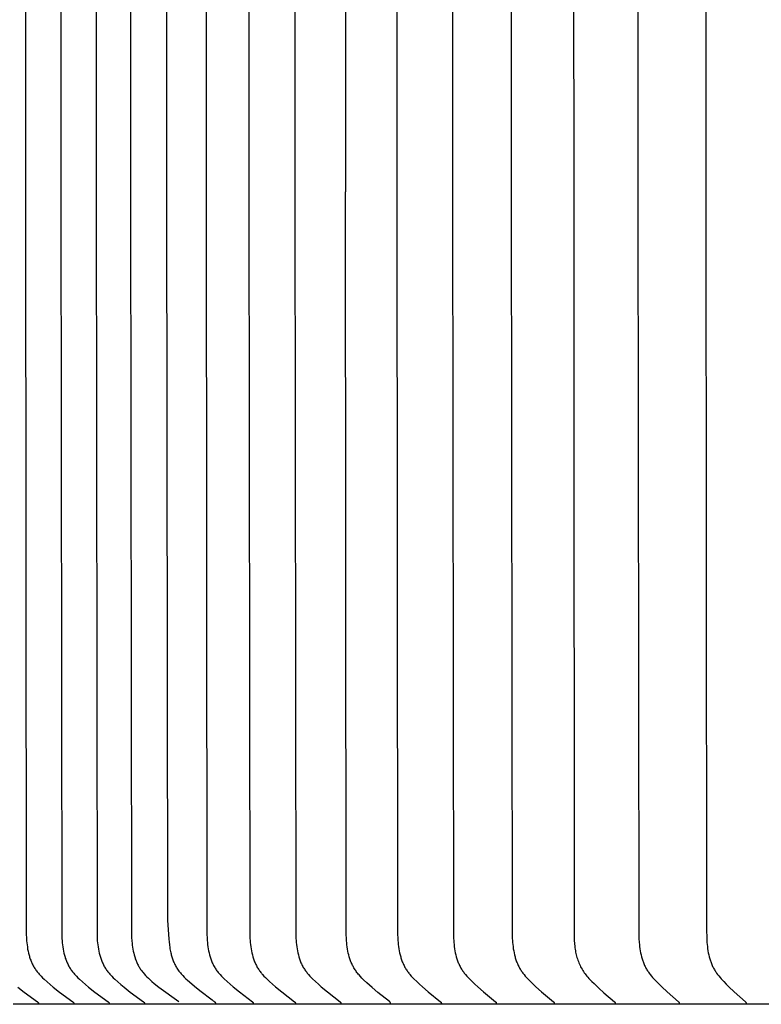
# Model space of a CAD drawing. Units: inches. Extents: x 130.7 to 158.4, y 19.3 to 38.4.
# Drawn here: x 139.9 to 141.1, y 30.9 to 32.6 of the extents above; entities that cross this region are included whole.
import ezdxf

# ---------------------------------------------------------------- set-up
doc = ezdxf.new("R2010")
doc.units = ezdxf.units.IN
doc.header["$MEASUREMENT"] = 0
doc.layers.add('AV-PVC', color=4, linetype='Continuous')

msp = doc.modelspace()

# ---------------------------------------------------------------- linework, layer by layer
at = {"layer": 'AV-PVC', "color": 2}
for points in [[(139.8678, 32.9385), (139.8678, 32.2815), (139.8694, 31.0545), (139.8697, 31.0468), (139.8699, 31.0433), (139.8702, 31.0399), (139.8706, 31.0364), (139.8711, 31.0329), (139.8716, 31.0295), (139.8723, 31.0261), (139.8731, 31.0227), (139.8739, 31.0193), (139.8744, 31.0177), (139.8749, 31.016), (139.8754, 31.0144), (139.876, 31.0128), (139.8766, 31.0112), (139.8772, 31.0096), (139.8779, 31.008), (139.8786, 31.0064), (139.8793, 31.0049), (139.8801, 31.0033), (139.8808, 31.0018), (139.8817, 31.0003), (139.8825, 30.9988), (139.8834, 30.9974), (139.8844, 30.996), (139.8853, 30.9946), (139.8863, 30.9932), (139.8873, 30.9919), (139.8883, 30.9906), (139.8894, 30.9893), (139.8905, 30.9881), (139.8916, 30.9869), (139.8939, 30.9844), (139.8963, 30.9821), (139.8987, 30.9798), (139.9037, 30.9753), (139.9088, 30.9709), (139.9139, 30.9666), (139.9244, 30.9584), (139.9465, 30.9419), (139.9467, 30.9418), (139.9468, 30.9417), (139.9469, 30.9416), (139.9469, 30.9415), (139.947, 30.9415), (139.9471, 30.9414), (139.9472, 30.9413), (139.9473, 30.9412), (139.9474, 30.9411), (139.9474, 30.941), (139.9475, 30.941), (139.9475, 30.9409), (139.9475, 30.9409), (139.9476, 30.9408), (139.9476, 30.9408), (139.9476, 30.9407), (139.9476, 30.9407), (139.9477, 30.9406), (139.9477, 30.9406), (139.9477, 30.9405), (139.9478, 30.9405), (139.9478, 30.9404), (139.9478, 30.9403), (139.9478, 30.9403), (139.9478, 30.9402), (139.9479, 30.9402), (139.9479, 30.9401), (139.9479, 30.9401), (139.9479, 30.94), (139.9479, 30.9399), (139.9479, 30.9399), (139.948, 30.9398), (139.948, 30.9397), (139.948, 30.9397), (139.948, 30.9396), (139.948, 30.9395), (139.948, 30.9395), (139.948, 30.9394), (139.948, 30.9393), (139.948, 30.9392)], [(139.9263, 32.9385), (139.9263, 32.2815), (139.9279, 31.0544), (139.9281, 31.0468), (139.9284, 31.0433), (139.9287, 31.0398), (139.9291, 31.0364), (139.9295, 31.0329), (139.9301, 31.0295), (139.9308, 31.0261), (139.9315, 31.0227), (139.9324, 31.0193), (139.9329, 31.0177), (139.9334, 31.016), (139.9339, 31.0144), (139.9345, 31.0127), (139.9351, 31.0111), (139.9357, 31.0095), (139.9363, 31.008), (139.937, 31.0064), (139.9378, 31.0048), (139.9385, 31.0033), (139.9393, 31.0018), (139.9401, 31.0003), (139.941, 30.9988), (139.9419, 30.9974), (139.9428, 30.9959), (139.9438, 30.9945), (139.9448, 30.9932), (139.9458, 30.9919), (139.9468, 30.9906), (139.9478, 30.9893), (139.9489, 30.9881), (139.95, 30.9868), (139.9523, 30.9844), (139.9547, 30.982), (139.9572, 30.9797), (139.9621, 30.9752), (139.9672, 30.9709), (139.9724, 30.9666), (139.9829, 30.9583), (140.0049, 30.9419), (140.0051, 30.9418), (140.0052, 30.9417), (140.0053, 30.9416), (140.0054, 30.9415), (140.0055, 30.9414), (140.0056, 30.9413), (140.0057, 30.9413), (140.0057, 30.9412), (140.0058, 30.9411), (140.0059, 30.941), (140.0059, 30.9409), (140.006, 30.9409), (140.006, 30.9408), (140.006, 30.9408), (140.006, 30.9407), (140.0061, 30.9407), (140.0061, 30.9406), (140.0061, 30.9406), (140.0062, 30.9405), (140.0062, 30.9405), (140.0062, 30.9404), (140.0062, 30.9404), (140.0063, 30.9403), (140.0063, 30.9403), (140.0063, 30.9402), (140.0063, 30.9401), (140.0063, 30.9401), (140.0064, 30.94), (140.0064, 30.94), (140.0064, 30.9399), (140.0064, 30.9398), (140.0064, 30.9398), (140.0064, 30.9397), (140.0064, 30.9396), (140.0064, 30.9396), (140.0064, 30.9395), (140.0064, 30.9394), (140.0064, 30.9394), (140.0064, 30.9393), (140.0064, 30.9392)], [(139.9847, 32.9385), (139.9847, 32.2815), (139.9863, 31.0544), (139.9866, 31.0468), (139.9868, 31.0433), (139.9871, 31.0398), (139.9875, 31.0364), (139.988, 31.0329), (139.9886, 31.0295), (139.9892, 31.0261), (139.99, 31.0227), (139.9908, 31.0193), (139.9913, 31.0177), (139.9918, 31.016), (139.9924, 31.0144), (139.9929, 31.0128), (139.9935, 31.0111), (139.9941, 31.0095), (139.9948, 31.008), (139.9955, 31.0064), (139.9962, 31.0048), (139.997, 31.0033), (139.9978, 31.0018), (139.9986, 31.0003), (139.9994, 30.9988), (140.0003, 30.9974), (140.0013, 30.9959), (140.0022, 30.9945), (140.0032, 30.9932), (140.0042, 30.9919), (140.0052, 30.9906), (140.0063, 30.9893), (140.0074, 30.9881), (140.0085, 30.9868), (140.0108, 30.9844), (140.0132, 30.9821), (140.0156, 30.9797), (140.0206, 30.9753), (140.0257, 30.9709), (140.0309, 30.9666), (140.0413, 30.9583), (140.0634, 30.9419), (140.0636, 30.9418), (140.0637, 30.9417), (140.0638, 30.9416), (140.0639, 30.9415), (140.0639, 30.9414), (140.064, 30.9414), (140.0641, 30.9413), (140.0642, 30.9412), (140.0643, 30.9411), (140.0643, 30.941), (140.0644, 30.941), (140.0644, 30.9409), (140.0644, 30.9409), (140.0645, 30.9408), (140.0645, 30.9408), (140.0645, 30.9407), (140.0646, 30.9407), (140.0646, 30.9406), (140.0646, 30.9405), (140.0646, 30.9405), (140.0647, 30.9404), (140.0647, 30.9404), (140.0647, 30.9403), (140.0647, 30.9403), (140.0648, 30.9402), (140.0648, 30.9402), (140.0648, 30.9401), (140.0648, 30.94), (140.0648, 30.94), (140.0648, 30.9399), (140.0649, 30.9398), (140.0649, 30.9398), (140.0649, 30.9397), (140.0649, 30.9397), (140.0649, 30.9396), (140.0649, 30.9395), (140.0649, 30.9394), (140.0649, 30.9394), (140.0649, 30.9393), (140.0649, 30.9392)], [(140.0417, 32.9388), (140.0417, 32.2818), (140.0431, 31.0646), (140.0435, 31.0493), (140.0439, 31.0426), (140.0442, 31.0393), (140.0446, 31.036), (140.045, 31.0326), (140.0455, 31.0293), (140.0462, 31.026), (140.0469, 31.0228), (140.0477, 31.0196), (140.0481, 31.018), (140.0486, 31.0164), (140.0491, 31.0148), (140.0496, 31.0132), (140.0502, 31.0117), (140.0508, 31.0102), (140.0514, 31.0086), (140.052, 31.0071), (140.0527, 31.0056), (140.0534, 31.0042), (140.0542, 31.0027), (140.055, 31.0013), (140.0558, 30.9998), (140.0567, 30.9984), (140.0575, 30.9971), (140.0584, 30.9958), (140.0594, 30.9945), (140.0603, 30.9932), (140.0613, 30.992), (140.0623, 30.9907), (140.0644, 30.9883), (140.0666, 30.9859), (140.0689, 30.9836), (140.0712, 30.9813), (140.0735, 30.9791), (140.0771, 30.9758), (140.0808, 30.9725), (140.0883, 30.9663), (140.1214, 30.9427)], [(140.1013, 32.9388), (140.1013, 32.2818), (140.1026, 31.0774), (140.1052, 31.0456), (140.1055, 31.0411), (140.106, 31.0365), (140.1065, 31.032), (140.1069, 31.0297), (140.1073, 31.0275), (140.1077, 31.0253), (140.1082, 31.023), (140.1086, 31.0214), (140.109, 31.0197), (140.1095, 31.0181), (140.11, 31.0164), (140.1105, 31.0148), (140.111, 31.0132), (140.1116, 31.0115), (140.1123, 31.01), (140.1129, 31.0084), (140.1136, 31.0068), (140.1143, 31.0053), (140.1151, 31.0037), (140.1159, 31.0022), (140.1167, 31.0007), (140.1176, 30.9992), (140.1185, 30.9978), (140.1195, 30.9962), (140.1206, 30.9947), (140.1217, 30.9931), (140.1229, 30.9916), (140.1241, 30.9901), (140.1253, 30.9887), (140.1266, 30.9873), (140.1279, 30.9859), (140.1305, 30.9831), (140.1333, 30.9804), (140.136, 30.9778), (140.1389, 30.9752), (140.1475, 30.9678), (140.1563, 30.9607), (140.1764, 30.9454), (140.1783, 30.944), (140.1793, 30.9433), (140.1802, 30.9427), (140.1803, 30.9426), (140.1804, 30.9425), (140.1805, 30.9424), (140.1806, 30.9424), (140.1807, 30.9423), (140.1808, 30.9422), (140.1808, 30.9421), (140.1809, 30.942), (140.181, 30.9419), (140.1811, 30.9419), (140.1811, 30.9418), (140.1812, 30.9417), (140.1813, 30.9416), (140.1813, 30.9415), (140.1814, 30.9414), (140.1815, 30.9413), (140.1815, 30.9412), (140.1816, 30.9411), (140.1816, 30.941), (140.1817, 30.9409), (140.1817, 30.9408), (140.1818, 30.9407), (140.1818, 30.9405), (140.1819, 30.9404), (140.1819, 30.9403), (140.182, 30.9402), (140.182, 30.9401), (140.182, 30.94), (140.1821, 30.9399), (140.1821, 30.9398), (140.1821, 30.9397), (140.1821, 30.9396)], [(140.1665, 32.9388), (140.1665, 32.2818), (140.168, 31.0548), (140.1683, 31.0471), (140.1685, 31.0437), (140.1688, 31.0402), (140.1692, 31.0367), (140.1697, 31.0333), (140.1702, 31.0299), (140.1708, 31.0264), (140.1716, 31.0231), (140.1724, 31.0197), (140.1734, 31.0164), (140.1739, 31.0148), (140.1744, 31.0131), (140.175, 31.0115), (140.1756, 31.0099), (140.1763, 31.0083), (140.1769, 31.0068), (140.1776, 31.0052), (140.1784, 31.0037), (140.1791, 31.0022), (140.1799, 31.0007), (140.1808, 30.9992), (140.1817, 30.9977), (140.1826, 30.9963), (140.1835, 30.9949), (140.1845, 30.9935), (140.1854, 30.9922), (140.1865, 30.9909), (140.1875, 30.9897), (140.1885, 30.9884), (140.1896, 30.9872), (140.1919, 30.9848), (140.1942, 30.9824), (140.1965, 30.9801), (140.2014, 30.9756), (140.2064, 30.9712), (140.2114, 30.9669), (140.2216, 30.9587), (140.2431, 30.9422), (140.2433, 30.9421), (140.2434, 30.942), (140.2435, 30.9419), (140.2435, 30.9418), (140.2436, 30.9418), (140.2437, 30.9417), (140.2438, 30.9416), (140.2439, 30.9415), (140.2439, 30.9414), (140.244, 30.9413), (140.244, 30.9413), (140.2441, 30.9412), (140.2441, 30.9412), (140.2441, 30.9411), (140.2442, 30.9411), (140.2442, 30.941), (140.2442, 30.941), (140.2443, 30.9409), (140.2443, 30.9409), (140.2443, 30.9408), (140.2443, 30.9408), (140.2444, 30.9407), (140.2444, 30.9406), (140.2444, 30.9406), (140.2444, 30.9405), (140.2444, 30.9405), (140.2445, 30.9404), (140.2445, 30.9404), (140.2445, 30.9403), (140.2445, 30.9402), (140.2445, 30.9402), (140.2445, 30.9401), (140.2445, 30.94), (140.2445, 30.94), (140.2445, 30.9399), (140.2446, 30.9398), (140.2446, 30.9398), (140.2446, 30.9397), (140.2446, 30.9396), (140.2446, 30.9396)], [(140.2372, 32.9388), (140.2372, 32.2818), (140.2387, 31.0548), (140.239, 31.0471), (140.2392, 31.0437), (140.2395, 31.0402), (140.2399, 31.0367), (140.2403, 31.0333), (140.2409, 31.0299), (140.2415, 31.0265), (140.2422, 31.0231), (140.2431, 31.0197), (140.244, 31.0164), (140.2445, 31.0148), (140.245, 31.0132), (140.2456, 31.0115), (140.2462, 31.0099), (140.2469, 31.0084), (140.2475, 31.0068), (140.2482, 31.0052), (140.2489, 31.0037), (140.2497, 31.0022), (140.2505, 31.0007), (140.2513, 30.9992), (140.2522, 30.9977), (140.2531, 30.9963), (140.2541, 30.9949), (140.255, 30.9935), (140.2559, 30.9922), (140.2569, 30.9909), (140.258, 30.9897), (140.259, 30.9884), (140.2601, 30.9872), (140.2623, 30.9848), (140.2646, 30.9824), (140.2669, 30.9801), (140.2717, 30.9756), (140.2766, 30.9712), (140.2816, 30.9669), (140.2916, 30.9587), (140.3129, 30.9422), (140.3131, 30.9421), (140.3131, 30.942), (140.3132, 30.9419), (140.3133, 30.9418), (140.3134, 30.9418), (140.3135, 30.9417), (140.3136, 30.9416), (140.3136, 30.9415), (140.3137, 30.9414), (140.3138, 30.9413), (140.3138, 30.9413), (140.3138, 30.9412), (140.3139, 30.9412), (140.3139, 30.9411), (140.3139, 30.9411), (140.314, 30.941), (140.314, 30.941), (140.314, 30.9409), (140.3141, 30.9409), (140.3141, 30.9408), (140.3141, 30.9408), (140.3141, 30.9407), (140.3141, 30.9406), (140.3142, 30.9406), (140.3142, 30.9405), (140.3142, 30.9405), (140.3142, 30.9404), (140.3142, 30.9403), (140.3143, 30.9403), (140.3143, 30.9402), (140.3143, 30.9402), (140.3143, 30.9401), (140.3143, 30.94), (140.3143, 30.94), (140.3143, 30.9399), (140.3143, 30.9398), (140.3143, 30.9398), (140.3143, 30.9397), (140.3143, 30.9396), (140.3143, 30.9396)], [(140.3134, 32.9388), (140.3134, 32.2818), (140.3149, 31.0548), (140.3152, 31.0471), (140.3154, 31.0437), (140.3157, 31.0402), (140.316, 31.0368), (140.3165, 31.0333), (140.317, 31.0299), (140.3176, 31.0265), (140.3183, 31.0231), (140.3192, 31.0198), (140.3201, 31.0164), (140.3206, 31.0148), (140.3211, 31.0132), (140.3217, 31.0116), (140.3223, 31.01), (140.3229, 31.0084), (140.3235, 31.0068), (140.3242, 31.0052), (140.325, 31.0037), (140.3257, 31.0022), (140.3265, 31.0007), (140.3273, 30.9992), (140.3282, 30.9977), (140.3291, 30.9963), (140.33, 30.9949), (140.3309, 30.9935), (140.3319, 30.9922), (140.3329, 30.991), (140.3339, 30.9897), (140.3349, 30.9884), (140.3359, 30.9872), (140.3381, 30.9848), (140.3404, 30.9824), (140.3427, 30.9801), (140.3474, 30.9756), (140.3522, 30.9712), (140.3571, 30.9669), (140.3671, 30.9587), (140.388, 30.9422), (140.3882, 30.9421), (140.3883, 30.942), (140.3884, 30.9419), (140.3885, 30.9418), (140.3886, 30.9418), (140.3886, 30.9417), (140.3887, 30.9416), (140.3888, 30.9415), (140.3889, 30.9414), (140.3889, 30.9413), (140.389, 30.9413), (140.389, 30.9412), (140.389, 30.9412), (140.3891, 30.9411), (140.3891, 30.9411), (140.3891, 30.941), (140.3891, 30.941), (140.3892, 30.9409), (140.3892, 30.9409), (140.3892, 30.9408), (140.3892, 30.9407), (140.3893, 30.9407), (140.3893, 30.9406), (140.3893, 30.9406), (140.3893, 30.9405), (140.3893, 30.9405), (140.3894, 30.9404), (140.3894, 30.9403), (140.3894, 30.9403), (140.3894, 30.9402), (140.3894, 30.9402), (140.3894, 30.9401), (140.3894, 30.94), (140.3894, 30.94), (140.3895, 30.9399), (140.3895, 30.9398), (140.3895, 30.9398), (140.3895, 30.9397), (140.3895, 30.9396), (140.3895, 30.9396)], [(140.3968, 32.9388), (140.3968, 32.2818)], [(140.4818, 32.9388), (140.4819, 32.2818), (140.4833, 31.0548), (140.4836, 31.0471), (140.4838, 31.0437), (140.4841, 31.0402), (140.4844, 31.0368), (140.4848, 31.0334), (140.4853, 31.0299), (140.4859, 31.0265), (140.4866, 31.0232), (140.4874, 31.0198), (140.4883, 31.0165), (140.4888, 31.0149), (140.4893, 31.0132), (140.4898, 31.0116), (140.4904, 31.01), (140.491, 31.0084), (140.4917, 31.0069), (140.4923, 31.0053), (140.493, 31.0038), (140.4938, 31.0022), (140.4945, 31.0007), (140.4953, 30.9992), (140.4962, 30.9978), (140.497, 30.9963), (140.498, 30.9949), (140.4988, 30.9935), (140.4998, 30.9923), (140.5007, 30.991), (140.5017, 30.9897), (140.5027, 30.9885), (140.5037, 30.9872), (140.5058, 30.9848), (140.508, 30.9824), (140.5102, 30.9801), (140.5148, 30.9756), (140.5195, 30.9712), (140.5242, 30.967), (140.5339, 30.9587), (140.5542, 30.9422), (140.5544, 30.9421), (140.5545, 30.942), (140.5546, 30.9419), (140.5546, 30.9418), (140.5547, 30.9417), (140.5548, 30.9417), (140.5549, 30.9416), (140.5549, 30.9415), (140.555, 30.9414), (140.5551, 30.9413), (140.5551, 30.9412), (140.5551, 30.9412), (140.5552, 30.9412), (140.5552, 30.9411), (140.5552, 30.9411), (140.5553, 30.941), (140.5553, 30.941), (140.5553, 30.9409), (140.5553, 30.9408), (140.5554, 30.9408), (140.5554, 30.9407), (140.5554, 30.9407), (140.5554, 30.9406), (140.5554, 30.9406), (140.5555, 30.9405), (140.5555, 30.9405), (140.5555, 30.9404), (140.5555, 30.9403), (140.5555, 30.9403), (140.5555, 30.9402), (140.5556, 30.9402), (140.5556, 30.9401), (140.5556, 30.94), (140.5556, 30.94), (140.5556, 30.9399), (140.5556, 30.9398), (140.5556, 30.9398), (140.5556, 30.9397), (140.5556, 30.9396), (140.5556, 30.9396)], [(140.5739, 32.9388), (140.5739, 32.2818), (140.5754, 31.0548), (140.5756, 31.0471), (140.5759, 31.0437), (140.5761, 31.0402), (140.5765, 31.0368), (140.5769, 31.0334), (140.5774, 31.03), (140.5779, 31.0266), (140.5786, 31.0232), (140.5794, 31.0198), (140.5802, 31.0165), (140.5807, 31.0149), (140.5812, 31.0133), (140.5818, 31.0117), (140.5823, 31.01), (140.5829, 31.0085), (140.5836, 31.0069), (140.5842, 31.0053), (140.5849, 31.0038), (140.5856, 31.0022), (140.5864, 31.0007), (140.5872, 30.9992), (140.588, 30.9978), (140.5889, 30.9963), (140.5898, 30.9949), (140.5906, 30.9936), (140.5915, 30.9923), (140.5925, 30.991), (140.5934, 30.9897), (140.5954, 30.9872), (140.5975, 30.9848), (140.5996, 30.9824), (140.6018, 30.9801), (140.6063, 30.9756), (140.6109, 30.9712), (140.6156, 30.967), (140.625, 30.9587), (140.645, 30.9422), (140.6452, 30.9421), (140.6453, 30.942), (140.6454, 30.9419), (140.6455, 30.9418), (140.6456, 30.9417), (140.6456, 30.9417), (140.6457, 30.9416), (140.6458, 30.9415), (140.6459, 30.9414), (140.6459, 30.9413), (140.6459, 30.9412), (140.646, 30.9412), (140.646, 30.9411), (140.646, 30.9411), (140.6461, 30.941), (140.6461, 30.941), (140.6461, 30.9409), (140.6461, 30.9409), (140.6462, 30.9408), (140.6462, 30.9408), (140.6462, 30.9407), (140.6462, 30.9407), (140.6463, 30.9406), (140.6463, 30.9406), (140.6463, 30.9405), (140.6463, 30.9405), (140.6463, 30.9404), (140.6463, 30.9403), (140.6464, 30.9403), (140.6464, 30.9402), (140.6464, 30.9402), (140.6464, 30.9401), (140.6464, 30.94), (140.6464, 30.94), (140.6464, 30.9399), (140.6464, 30.9398), (140.6464, 30.9398), (140.6464, 30.9397), (140.6464, 30.9396), (140.6464, 30.9396)], [(140.6711, 32.9388), (140.6712, 32.2818), (140.6726, 31.0548), (140.6728, 31.0471), (140.673, 31.0437), (140.6733, 31.0403), (140.6736, 31.0368), (140.674, 31.0334), (140.6745, 31.03), (140.6751, 31.0266), (140.6757, 31.0232), (140.6765, 31.0199), (140.6773, 31.0166), (140.6778, 31.0149), (140.6783, 31.0133), (140.6788, 31.0117), (140.6794, 31.0101), (140.68, 31.0085), (140.6806, 31.0069), (140.6812, 31.0053), (140.6819, 31.0038), (140.6826, 31.0023), (140.6834, 31.0008), (140.6841, 30.9993), (140.685, 30.9978), (140.6858, 30.9963), (140.6867, 30.9949), (140.6875, 30.9936), (140.6884, 30.9923), (140.6893, 30.991), (140.6903, 30.9897), (140.6922, 30.9872), (140.6942, 30.9848), (140.6964, 30.9824), (140.6985, 30.9801), (140.703, 30.9756), (140.7075, 30.9712), (140.712, 30.967), (140.7213, 30.9587), (140.741, 30.9422), (140.7411, 30.9421), (140.7412, 30.942), (140.7413, 30.9419), (140.7414, 30.9418), (140.7415, 30.9417), (140.7415, 30.9416), (140.7416, 30.9416), (140.7417, 30.9415), (140.7417, 30.9414), (140.7418, 30.9413), (140.7418, 30.9412), (140.7419, 30.9412), (140.7419, 30.9411), (140.7419, 30.9411), (140.742, 30.941), (140.742, 30.941), (140.742, 30.9409), (140.742, 30.9409), (140.7421, 30.9408), (140.7421, 30.9408), (140.7421, 30.9407), (140.7421, 30.9407), (140.7421, 30.9406), (140.7422, 30.9406), (140.7422, 30.9405), (140.7422, 30.9405), (140.7422, 30.9404), (140.7422, 30.9403), (140.7422, 30.9403), (140.7423, 30.9402), (140.7423, 30.9401), (140.7423, 30.9401), (140.7423, 30.94), (140.7423, 30.94), (140.7423, 30.9399), (140.7423, 30.9398), (140.7423, 30.9398), (140.7423, 30.9397), (140.7423, 30.9396), (140.7423, 30.9396)], [(140.7741, 32.9388), (140.7749, 31.058), (140.7753, 31.0434), (140.7756, 31.0386), (140.7761, 31.0338), (140.7764, 31.0314), (140.7767, 31.029), (140.7771, 31.0267), (140.7775, 31.0243), (140.778, 31.022), (140.7785, 31.0196), (140.7791, 31.0174), (140.7797, 31.0152), (140.7804, 31.013), (140.7812, 31.0108), (140.782, 31.0086), (140.7829, 31.0065), (140.7838, 31.0044), (140.7848, 31.0023), (140.7858, 31.0002), (140.7869, 30.9981), (140.7881, 30.9961), (140.7893, 30.9941), (140.7905, 30.9922), (140.7918, 30.9903), (140.7932, 30.9884), (140.7946, 30.9866), (140.7961, 30.9846), (140.7977, 30.9828), (140.7993, 30.9809), (140.801, 30.9791), (140.8045, 30.9756), (140.808, 30.9722), (140.8161, 30.9646), (140.8244, 30.9571), (140.8418, 30.9422), (140.842, 30.9421), (140.8421, 30.942), (140.8422, 30.9419), (140.8422, 30.9418), (140.8423, 30.9418), (140.8424, 30.9417), (140.8425, 30.9416), (140.8425, 30.9415), (140.8426, 30.9414), (140.8427, 30.9413), (140.8427, 30.9413), (140.8427, 30.9412), (140.8428, 30.9412), (140.8428, 30.9411), (140.8428, 30.9411), (140.8428, 30.941), (140.8429, 30.941), (140.8429, 30.9409), (140.8429, 30.9409), (140.8429, 30.9408), (140.843, 30.9408), (140.843, 30.9407), (140.843, 30.9406), (140.843, 30.9406), (140.843, 30.9405), (140.843, 30.9405), (140.8431, 30.9404), (140.8431, 30.9403), (140.8431, 30.9403), (140.8431, 30.9402), (140.8431, 30.9402), (140.8431, 30.9401), (140.8431, 30.94), (140.8431, 30.94), (140.8431, 30.9399), (140.8431, 30.9398), (140.8431, 30.9398), (140.8431, 30.9397), (140.8431, 30.9396), (140.8431, 30.9396)], [(140.8806, 32.9388), (140.8806, 32.2818), (140.882, 31.0548), (140.8822, 31.0471), (140.8826, 31.0403), (140.883, 31.0369), (140.8833, 31.0334), (140.8838, 31.03), (140.8843, 31.0266), (140.8849, 31.0233), (140.8857, 31.0199), (140.8865, 31.0166), (140.8874, 31.0134), (140.8879, 31.0118), (140.8884, 31.0101), (140.889, 31.0086), (140.8896, 31.007), (140.8902, 31.0054), (140.8909, 31.0038), (140.8916, 31.0023), (140.8923, 31.0008), (140.893, 30.9993), (140.8938, 30.9978), (140.8946, 30.9963), (140.8955, 30.9949), (140.8963, 30.9936), (140.8972, 30.9923), (140.898, 30.991), (140.8989, 30.9897), (140.9008, 30.9873), (140.9027, 30.9848), (140.9048, 30.9825), (140.9068, 30.9801), (140.9111, 30.9756), (140.9154, 30.9712), (140.9198, 30.967), (140.9287, 30.9587), (140.9476, 30.9422), (140.9477, 30.9421), (140.9479, 30.9419), (140.948, 30.9418), (140.9481, 30.9417), (140.9481, 30.9416), (140.9482, 30.9416), (140.9483, 30.9415), (140.9483, 30.9414), (140.9484, 30.9413), (140.9484, 30.9412), (140.9485, 30.9412), (140.9485, 30.9411), (140.9485, 30.9411), (140.9485, 30.941), (140.9486, 30.941), (140.9486, 30.9409), (140.9486, 30.9409), (140.9486, 30.9408), (140.9487, 30.9408), (140.9487, 30.9407), (140.9487, 30.9407), (140.9487, 30.9406), (140.9487, 30.9406), (140.9487, 30.9405), (140.9488, 30.9404), (140.9488, 30.9404), (140.9488, 30.9403), (140.9488, 30.9403), (140.9488, 30.9402), (140.9488, 30.9401), (140.9488, 30.9401), (140.9488, 30.94), (140.9488, 30.94), (140.9488, 30.9399), (140.9488, 30.9398), (140.9488, 30.9398), (140.9488, 30.9397), (140.9488, 30.9396), (140.9488, 30.9396)], [(140.9926, 32.9388), (140.9926, 32.2818), (140.9938, 31.0624), (140.9942, 31.0471), (140.9946, 31.0403), (140.9949, 31.0369), (140.9953, 31.0335), (140.9957, 31.0301), (140.9962, 31.0267), (140.9968, 31.0233), (140.9975, 31.02), (140.9983, 31.0167), (140.9992, 31.0134), (140.9997, 31.0118), (141.0003, 31.0102), (141.0008, 31.0086), (141.0014, 31.007), (141.002, 31.0054), (141.0026, 31.0039), (141.0033, 31.0023), (141.004, 31.0008), (141.0048, 30.9993), (141.0055, 30.9978), (141.0063, 30.9963), (141.0072, 30.9949), (141.008, 30.9936), (141.0088, 30.9923), (141.0097, 30.991), (141.0105, 30.9898), (141.0123, 30.9873), (141.0142, 30.9849), (141.0162, 30.9825), (141.0182, 30.9801), (141.0224, 30.9756), (141.0266, 30.9712), (141.0309, 30.967), (141.0396, 30.9587), (141.0581, 30.9422), (141.0582, 30.9421), (141.0584, 30.9419), (141.0585, 30.9418), (141.0585, 30.9417), (141.0586, 30.9416), (141.0587, 30.9415), (141.0588, 30.9415), (141.0588, 30.9414), (141.0589, 30.9413), (141.0589, 30.9412), (141.0589, 30.9412), (141.059, 30.9411), (141.059, 30.9411), (141.059, 30.941), (141.059, 30.941), (141.0591, 30.9409), (141.0591, 30.9409), (141.0591, 30.9408), (141.0591, 30.9408), (141.0592, 30.9407), (141.0592, 30.9407), (141.0592, 30.9406), (141.0592, 30.9405), (141.0592, 30.9405), (141.0592, 30.9404), (141.0593, 30.9404), (141.0593, 30.9403), (141.0593, 30.9403), (141.0593, 30.9402), (141.0593, 30.9401), (141.0593, 30.9401), (141.0593, 30.94), (141.0593, 30.94), (141.0593, 30.9399), (141.0593, 30.9398), (141.0593, 30.9398), (141.0593, 30.9397), (141.0593, 30.9396), (141.0593, 30.9396)], [(140.4717, 30.9396), (140.4717, 30.9397), (140.4717, 30.9398), (140.4716, 30.9399), (140.4716, 30.94), (140.4716, 30.9401), (140.4715, 30.9403), (140.4715, 30.9404), (140.4715, 30.9405), (140.4714, 30.9406), (140.4714, 30.9407), (140.4713, 30.9408), (140.4713, 30.9409), (140.4712, 30.941), (140.4712, 30.9411), (140.4711, 30.9412), (140.4711, 30.9413), (140.471, 30.9414), (140.4709, 30.9415), (140.4709, 30.9416), (140.4708, 30.9417), (140.4708, 30.9417), (140.4707, 30.9418), (140.4706, 30.9419), (140.4705, 30.942), (140.4704, 30.9422), (140.4702, 30.9423), (140.4701, 30.9425), (140.4699, 30.9427), (140.4507, 30.9578), (140.4413, 30.9657), (140.4321, 30.9738), (140.4269, 30.9788), (140.4243, 30.9814), (140.4218, 30.984), (140.4194, 30.9867), (140.4182, 30.9881), (140.4171, 30.9895), (140.416, 30.9909), (140.4149, 30.9924), (140.4139, 30.9938), (140.4129, 30.9953), (140.412, 30.9967), (140.4111, 30.9981), (140.4103, 30.9996), (140.4095, 31.001), (140.4088, 31.0025), (140.408, 31.004), (140.4073, 31.0055), (140.4067, 31.007), (140.4061, 31.0085), (140.4055, 31.0101), (140.4049, 31.0116), (140.4044, 31.0132), (140.4038, 31.0148), (140.4034, 31.0164), (140.4025, 31.0196), (140.4017, 31.0229), (140.401, 31.0262), (140.4004, 31.0295), (140.3999, 31.0329), (140.3995, 31.0362), (140.3991, 31.0396), (140.3988, 31.043), (140.3986, 31.0463), (140.3983, 31.0542), (140.3968, 32.2818)], [(139.8555, 30.9666), (139.866, 30.9584), (139.888, 30.9419), (139.8882, 30.9418), (139.8883, 30.9417), (139.8884, 30.9416), (139.8885, 30.9415), (139.8886, 30.9414), (139.8887, 30.9414), (139.8887, 30.9413), (139.8888, 30.9412), (139.8889, 30.9411), (139.889, 30.941), (139.889, 30.941), (139.889, 30.9409), (139.8891, 30.9409), (139.8891, 30.9408), (139.8891, 30.9408), (139.8892, 30.9407), (139.8892, 30.9407), (139.8892, 30.9406), (139.8892, 30.9406), (139.8893, 30.9405), (139.8893, 30.9404), (139.8893, 30.9404), (139.8893, 30.9403), (139.8894, 30.9403), (139.8894, 30.9402), (139.8894, 30.9402), (139.8894, 30.9401), (139.8894, 30.94), (139.8895, 30.94), (139.8895, 30.9399), (139.8895, 30.9399), (139.8895, 30.9398), (139.8895, 30.9397), (139.8895, 30.9397), (139.8895, 30.9396), (139.8895, 30.9395), (139.8895, 30.9395), (139.8895, 30.9394), (139.8895, 30.9393), (139.8895, 30.9392)], [(140.3895, 30.9381), (140.3895, 30.9396)], [(145.8482, 30.9381), (139.8476, 30.9381)]]:
    msp.add_lwpolyline(points, dxfattribs=at)

doc.saveas('drawing.dxf')
